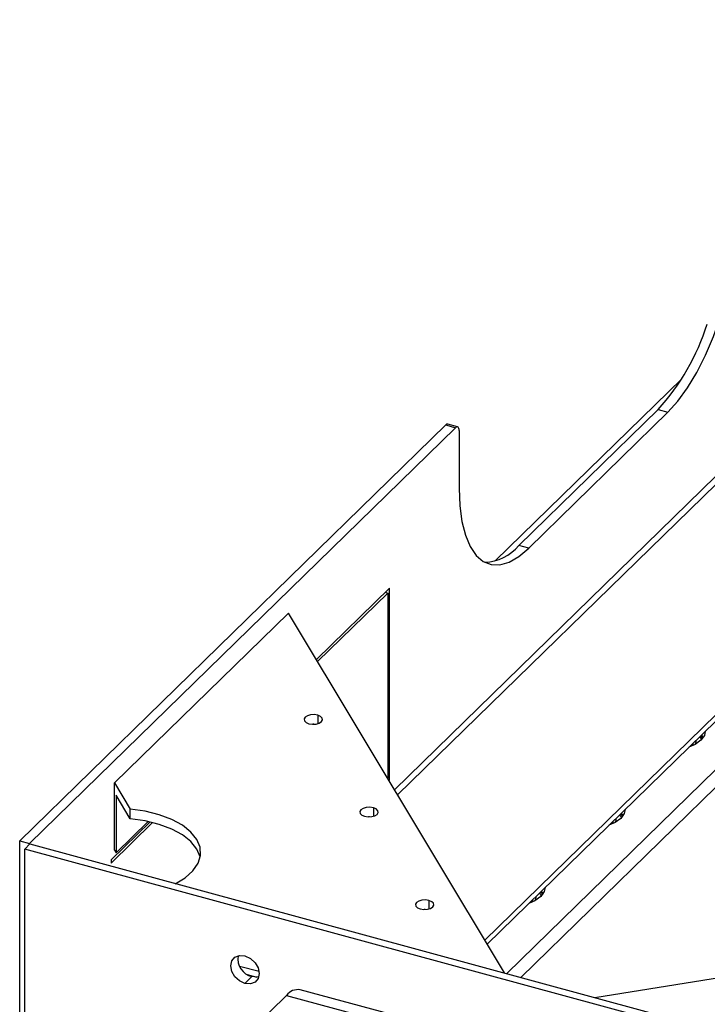
# Paper-space layout '_Trimetric' of a CAD drawing. Units: millimetres. Extents: x -256 to 256, y -134 to 200.
# Drawn here: x -222 to -130, y -4 to 128 of the extents above; entities that cross this region are included whole.
import ezdxf

# ---------------------------------------------------------------- set-up
doc = ezdxf.new("R2010")
doc.units = ezdxf.units.MM

psp = doc.layouts.new('_Trimetric')

# ---------------------------------------------------------------- linework, layer by layer
at = {"color": 7, "linetype": 'Continuous', "lineweight": 25}
for p, q in [((-66.43, 127.34), (-171.93, 24.37)), ((-65.03, 127.62), (-171.52, 23.69)), ((-159.82, 4.2), (-42.6, 118.61)), ((-159.5, 3.66), (-42.6, 117.75)), ((-73.35, 81.26), (-156.89, -0.29)), ((-133.43, 79.45), (-158.43, 55.05)), ((-155.01, -0.8), (-72.29, 79.94)), ((-136.6, 75.34), (-155.26, 57.12)), ((-136.6, 75.34), (-135.27, 74.98)), ((-153.94, 56.76), (-135.27, 74.98)), ((-165.06, 73.27), (-222.19, 17.52)), ((-163.74, 72.91), (-220.86, 17.16)), ((-165.06, 73.27), (-163.74, 72.91)), ((-163.47, 73.02), (-164.8, 73.38)), ((-163.27, 72.51), (-163.27, 64.79)), ((-153.94, 56.76), (-155.26, 57.12)), ((-172.6, 51.4), (-182.41, 41.83)), ((-182.24, 41.56), (-172.84, 50.74)), ((-173.18, 50.84), (-172.84, 50.74)), ((-172.84, 50.74), (-172.84, 25.89)), ((-172.6, 25.68), (-172.6, 51.4)), ((-186.14, 48.05), (-209.47, 25.27)), ((-157.17, -0.21), (-186.14, 48.05)), ((-182.23, 34.36), (-182.23, 33.22)), ((-182.75, 33.15), (-182.88, 33.15)), ((-130.87, 31.61), (-130.68, 31.34)), ((-130.68, 31.34), (-130.63, 31.24)), ((-209.47, 25.27), (-207.37, 21.77)), ((-209.47, 16.27), (-209.47, 25.27)), ((-172.74, 25.72), (-172.6, 25.68)), ((-172.67, 25.62), (-172.6, 25.68)), ((-209.26, 23.64), (-209.26, 15.92)), ((-207.37, 20.48), (-209.26, 23.64)), ((-207.37, 20.48), (-207.37, 21.77)), ((-174.77, 21.93), (-174.77, 20.8)), ((-141.6, 21.13), (-141.42, 20.87)), ((-204.71, 20.06), (-209.94, 14.96)), ((-209.94, 14.53), (-204.36, 19.97)), ((-209.26, 15.92), (-204.97, 20.11)), ((-175.29, 20.72), (-175.42, 20.72)), ((-141.42, 20.87), (-141.37, 20.77)), ((-222.19, -33.06), (-222.19, 17.52)), ((-222.19, 17.52), (-220.86, 17.16)), ((-221.52, 16.4), (-220.82, 17.09)), ((-221.52, -34.17), (-221.52, 16.4)), ((-113.27, -13.02), (-221.52, 16.4)), ((-220.86, 17.16), (-220.86, 17.05)), ((-220.82, 17.09), (-112.57, -12.33)), ((-209.47, 16.27), (-209.26, 15.92)), ((-209.94, 14.96), (-209.94, 14.53)), ((-145.09, -3.49), (-29.79, 14.87)), ((-152.33, 10.65), (-152.15, 10.39)), ((-167.31, 9.51), (-167.31, 8.37)), ((-152.15, 10.39), (-152.1, 10.29)), ((-167.83, 8.3), (-167.96, 8.3)), ((-192.72, 0.72), (-190.1, 0.01)), ((-191.98, -1.61), (-191.05, -0.7)), ((-191.68, -0.42), (-190.41, -0.77)), ((-172.18, -5.83), (-184.57, -2.46)), ((-209.74, -25.99), (-186.4, -3.22)), ((-186.4, -3.22), (-174.02, -6.58))]:
    psp.add_line(p, q, dxfattribs=at)
at = {"color": 7, "linetype": 'Continuous', "lineweight": 25, "flags": 128}
for points in [[(-135.27, 74.98), (-133.94, 76.45), (-132.64, 78.24), (-131.39, 80.32), (-130.22, 82.63), (-129.16, 85.14), (-128.21, 87.78), (-127.42, 90.52), (-126.78, 93.29), (-126.31, 96.04), (-126.03, 98.7), (-125.93, 101.24)], [(-163.27, 72.51), (-163.28, 72.67), (-163.31, 72.8), (-163.35, 72.91), (-163.41, 72.98), (-163.48, 73.02), (-163.56, 73.02), (-163.65, 72.98), (-163.74, 72.91)], [(-163.27, 64.79), (-163.18, 62.45), (-162.89, 60.33), (-162.43, 58.5), (-161.79, 56.97), (-160.99, 55.79), (-160.05, 54.98), (-158.98, 54.56), (-157.81, 54.53), (-156.57, 54.89), (-155.26, 55.64), (-153.94, 56.76)], [(-182.23, 34.36), (-182.7, 34.43), (-183.18, 34.4), (-183.61, 34.28), (-183.92, 34.09), (-184.06, 33.85), (-184.01, 33.6), (-183.78, 33.38), (-183.4, 33.22)], [(-183.4, 33.22), (-182.93, 33.15), (-182.44, 33.17), (-182.02, 33.29), (-181.71, 33.49), (-181.57, 33.73), (-181.62, 33.98), (-181.85, 34.2), (-182.23, 34.36)], [(-130.26, 32.2), (-130.38, 31.65), (-130.85, 31)], [(-130.54, 31.37), (-130.63, 31.53), (-130.75, 31.72)], [(-130.85, 31), (-131.64, 30.43), (-132.45, 30.06)], [(-131.9, 30.29), (-131.9, 30.43), (-131.91, 30.59)], [(-130.76, 31.09), (-130.87, 31.3), (-130.99, 31.48)], [(-201.34, 11.73), (-199.99, 12.55), (-198.96, 13.48), (-198.27, 14.5), (-197.95, 15.56), (-198, 16.64), (-198.44, 17.69), (-199.23, 18.68), (-200.36, 19.59), (-201.79, 20.37), (-203.48, 21.01), (-205.36, 21.48), (-207.37, 21.77)], [(-174.77, 21.93), (-175.24, 22.01), (-175.72, 21.98), (-176.15, 21.86), (-176.46, 21.67), (-176.6, 21.42), (-176.55, 21.17), (-176.32, 20.95), (-175.94, 20.8)], [(-175.94, 20.8), (-175.47, 20.72), (-174.99, 20.75), (-174.56, 20.87), (-174.25, 21.06), (-174.11, 21.3), (-174.16, 21.55), (-174.39, 21.78), (-174.77, 21.93)], [(-140.99, 21.73), (-141.12, 21.17), (-141.59, 20.52)], [(-141.28, 20.89), (-141.36, 21.06), (-141.49, 21.24)], [(-197.99, 15.3), (-198, 15.35), (-198.44, 16.4), (-199.23, 17.4), (-200.36, 18.3), (-201.79, 19.09), (-203.48, 19.72), (-205.36, 20.19), (-207.37, 20.48)], [(-141.59, 20.52), (-142.37, 19.95), (-143.18, 19.59)], [(-142.64, 19.81), (-142.63, 19.95), (-142.64, 20.12)], [(-141.5, 20.62), (-141.6, 20.82), (-141.73, 21.01)], [(-151.72, 11.25), (-151.85, 10.7), (-152.32, 10.04)], [(-152.01, 10.41), (-152.1, 10.58), (-152.22, 10.76)], [(-167.31, 9.51), (-167.78, 9.58), (-168.27, 9.56), (-168.69, 9.44), (-169, 9.24), (-169.14, 9), (-169.09, 8.75), (-168.86, 8.53), (-168.48, 8.37)], [(-168.48, 8.37), (-168.01, 8.3), (-167.53, 8.33), (-167.1, 8.44), (-166.79, 8.64), (-166.65, 8.88), (-166.7, 9.13), (-166.93, 9.35), (-167.31, 9.51)], [(-152.32, 10.04), (-153.1, 9.48), (-153.92, 9.11)], [(-153.37, 9.34), (-153.37, 9.47), (-153.37, 9.64)], [(-152.23, 10.14), (-152.34, 10.35), (-152.46, 10.53)], [(-191.98, -1.61), (-192.71, -1.27), (-193.32, -0.71), (-193.74, 0), (-193.88, 0.75), (-193.74, 1.42), (-193.32, 1.9), (-192.71, 2.13), (-191.98, 2.08)], [(-191.98, 2.08), (-191.25, 1.74), (-190.63, 1.17), (-190.22, 0.46), (-190.08, -0.28), (-190.22, -0.95), (-190.63, -1.44), (-191.25, -1.67), (-191.98, -1.61)], [(-190.14, -0.72), (-190.32, -0.76), (-191.05, -0.7)]]:
    psp.add_lwpolyline(points, dxfattribs=at)
at = {"color": 7, "linetype": 'Continuous', "lineweight": 25}
for centre, radius, start, end in [((-159.52, 96.17), 30.97, 317.7389, 342.3971), ((-164.84, 73.11), 0.27, 80.7318, 143.9675), ((-160.12, 61.17), 6.32, 272.6465, 320.1655), ((-190.49, 1.68), 2.44, 170.0128, 256.7408), ((-184.87, -4.33), 1.89, 80.7318, 143.9675)]:
    psp.add_arc(centre, radius, start, end, dxfattribs=at)
for points, knots in [([(-131.57, 30.6), (-131.54, 30.65), (-131.48, 30.78), (-131.49, 30.92), (-131.49, 31)], [0, 0, 0, 0, 0.43049, 1, 1, 1, 1]), ([(-142.32, 20.06), (-142.29, 20.13), (-142.22, 20.28), (-142.22, 20.44), (-142.22, 20.52)], [0, 0, 0, 0, 0.509789, 1, 1, 1, 1]), ([(-153.06, 9.58), (-153.02, 9.66), (-152.95, 9.8), (-152.96, 9.97), (-152.96, 10.05)], [0, 0, 0, 0, 0.509789, 1, 1, 1, 1])]:
    psp.add_open_spline(points, degree=3, knots=knots, dxfattribs=at)

doc.saveas('drawing.dxf')
